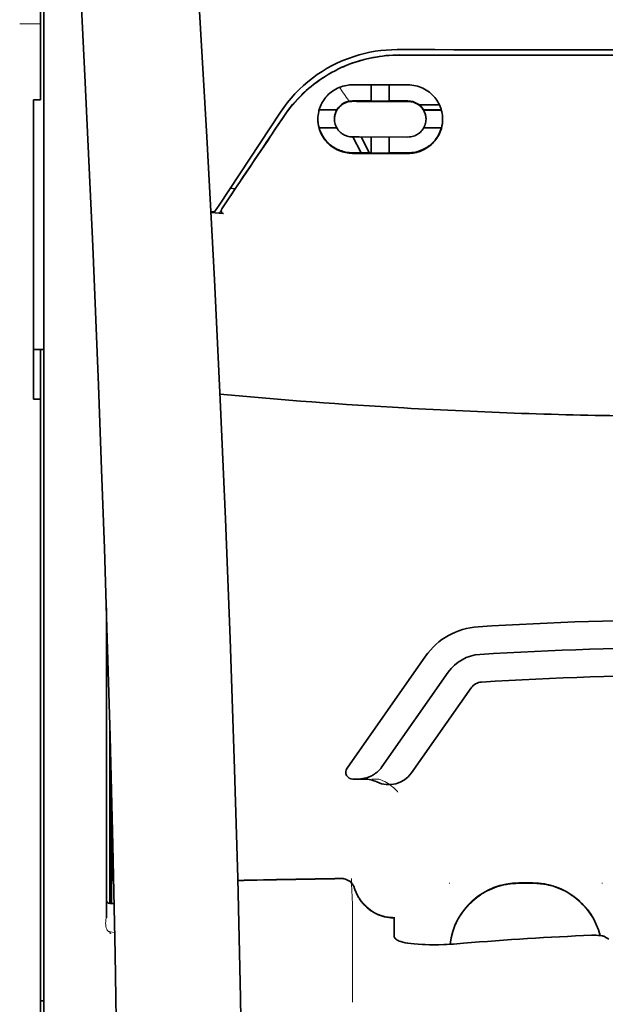
# Model space of a CAD drawing. Units: millimetres. Extents: x -3284 to 12682, y 2859 to 5338.
# Drawn here: x 5402 to 5444, y 4320 to 4391 of the extents above; entities that cross this region are included whole.
import ezdxf

# ---------------------------------------------------------------- set-up
doc = ezdxf.new("R2010")
doc.units = ezdxf.units.MM

msp = doc.modelspace()

# ---------------------------------------------------------------- linework, layer by layer
at = {"color": 5, "lineweight": 35, "ltscale": 0.142362}
msp.add_line((5403.734, 4396.333), (5403.734, 4385.031), dxfattribs=at)
at = {"color": 5, "lineweight": 13, "ltscale": 0.196584}
msp.add_line((5403.982, 4380.053), (5403.982, 4395.659), dxfattribs=at)
at = {"color": 5, "lineweight": 35, "ltscale": 0.194391}
msp.add_line((5403.982, 4380.214), (5403.982, 4395.646), dxfattribs=at)
at = {"color": 5, "lineweight": 13, "ltscale": 0.01875}
msp.add_line((5403.734, 4390.203), (5402.246, 4390.203), dxfattribs=at)
at = {"color": 5, "lineweight": 35, "ltscale": 0.125}
msp.add_line((5450.872, 4387.959), (5440.948, 4387.962), dxfattribs=at)
at = {"color": 5, "lineweight": 35, "ltscale": 0.002905}
msp.add_line((5426.063, 4385.837), (5426.293, 4385.837), dxfattribs=at)
at = {"color": 5, "lineweight": 35, "ltscale": 0.047096}
msp.add_line((5426.293, 4385.837), (5430.032, 4385.831), dxfattribs=at)
at = {"color": 5, "lineweight": 35, "ltscale": 0.014662}
msp.add_line((5427.402, 4385.835), (5427.402, 4384.671), dxfattribs=at)
at = {"color": 5, "lineweight": 35, "ltscale": 0.014663}
msp.add_line((5428.692, 4385.833), (5428.692, 4384.669), dxfattribs=at)
at = {"color": 5, "lineweight": 35, "ltscale": 0.00322}
msp.add_line((5403.734, 4384.775), (5403.734, 4385.031), dxfattribs=at)
at = {"color": 5, "lineweight": 35, "ltscale": 0.00625}
for p, q in [((5403.238, 4384.775), (5403.734, 4384.775)), ((5403.238, 4363.318), (5403.734, 4363.318))]:
    msp.add_line(p, q, dxfattribs=at)
at = {"color": 5, "lineweight": 35, "ltscale": 0.093916}
msp.add_line((5403.238, 4384.775), (5403.238, 4377.319), dxfattribs=at)
at = {"color": 5, "lineweight": 35, "ltscale": 0.006046}
msp.add_line((5426.063, 4384.689), (5426.543, 4384.688), dxfattribs=at)
at = {"color": 5, "lineweight": 35, "ltscale": 0.003732}
msp.add_line((5426.063, 4384.657), (5426.359, 4384.656), dxfattribs=at)
at = {"color": 5, "lineweight": 35, "ltscale": 0.046268}
msp.add_line((5426.359, 4384.656), (5430.032, 4384.651), dxfattribs=at)
at = {"color": 5, "lineweight": 35, "ltscale": 0.010829}
msp.add_line((5426.543, 4384.688), (5427.402, 4384.687), dxfattribs=at)
at = {"color": 5, "lineweight": 35, "ltscale": 0.01625}
for p, q in [((5427.402, 4384.671), (5428.692, 4384.669)), ((5427.402, 4380.95), (5428.692, 4380.948))]:
    msp.add_line(p, q, dxfattribs=at)
at = {"color": 5, "lineweight": 35, "ltscale": 0.016875}
for p, q in [((5428.692, 4384.685), (5430.032, 4384.683)), ((5428.692, 4380.968), (5430.032, 4380.966))]:
    msp.add_line(p, q, dxfattribs=at)
at = {"color": 5, "lineweight": 35, "ltscale": 0.018211}
msp.add_line((5432.284, 4384.402), (5430.838, 4384.402), dxfattribs=at)
at = {"color": 5, "lineweight": 13, "ltscale": 0.018211}
msp.add_line((5432.284, 4384.402), (5430.838, 4384.402), dxfattribs=at)
at = {"color": 5, "lineweight": 35, "ltscale": 0.100263}
msp.add_line((5416.515, 4377.229), (5420.898, 4383.873), dxfattribs=at)
at = {"color": 5, "lineweight": 35, "ltscale": 0.016102}
for p, q in [((5423.667, 4384.056), (5424.945, 4384.053)), ((5423.667, 4384.039), (5424.945, 4384.037))]:
    msp.add_line(p, q, dxfattribs=at)
at = {"color": 5, "lineweight": 35, "ltscale": 0.000209}
for p, q in [((5424.945, 4384.053), (5424.945, 4384.037)), ((5431.149, 4384.043), (5431.149, 4384.027))]:
    msp.add_line(p, q, dxfattribs=at)
at = {"color": 5, "lineweight": 35, "ltscale": 0.016103}
for p, q in [((5432.428, 4384.042), (5431.149, 4384.043)), ((5432.428, 4384.025), (5431.149, 4384.027)), ((5432.428, 4382.751), (5431.149, 4382.752))]:
    msp.add_line(p, q, dxfattribs=at)
at = {"color": 5, "lineweight": 35, "ltscale": 0.000212}
msp.add_line((5424.773, 4383.383), (5424.773, 4383.4), dxfattribs=at)
at = {"color": 5, "lineweight": 35, "ltscale": 0.000211}
msp.add_line((5431.322, 4383.372), (5431.322, 4383.389), dxfattribs=at)
at = {"color": 5, "lineweight": 35, "ltscale": 0.015978}
msp.add_line((5423.667, 4382.765), (5424.936, 4382.762), dxfattribs=at)
at = {"color": 5, "lineweight": 35, "ltscale": 0.006006}
msp.add_line((5426.063, 4382.107), (5426.54, 4382.106), dxfattribs=at)
at = {"color": 5, "lineweight": 35, "ltscale": 0.016121}
msp.add_line((5426.089, 4382.107), (5426.68, 4380.971), dxfattribs=at)
at = {"color": 5, "lineweight": 35, "ltscale": 0.043994}
msp.add_line((5426.54, 4382.106), (5430.032, 4382.1), dxfattribs=at)
at = {"color": 5, "lineweight": 35, "ltscale": 0.008327}
msp.add_line((5426.98, 4381.52), (5426.674, 4382.106), dxfattribs=at)
at = {"color": 5, "lineweight": 35, "ltscale": 0.007805}
msp.add_line((5427.266, 4380.97), (5426.98, 4381.52), dxfattribs=at)
at = {"color": 5, "lineweight": 35, "ltscale": 0.014532}
for p, q in [((5427.402, 4382.104), (5427.402, 4380.95)), ((5428.692, 4382.102), (5428.692, 4380.948))]:
    msp.add_line(p, q, dxfattribs=at)
at = {"color": 5, "lineweight": 35, "ltscale": 0.010157}
msp.add_line((5426.063, 4380.972), (5426.869, 4380.971), dxfattribs=at)
at = {"color": 5, "lineweight": 35, "ltscale": 0.007328}
msp.add_line((5426.063, 4380.933), (5426.644, 4380.932), dxfattribs=at)
at = {"color": 5, "lineweight": 35, "ltscale": 0.042672}
msp.add_line((5426.644, 4380.932), (5430.032, 4380.927), dxfattribs=at)
at = {"color": 5, "lineweight": 35, "ltscale": 0.006718}
msp.add_line((5426.869, 4380.971), (5427.402, 4380.97), dxfattribs=at)
at = {"color": 5, "lineweight": 35, "ltscale": 0.098862}
msp.add_line((5403.982, 4372.365), (5403.982, 4380.214), dxfattribs=at)
at = {"color": 5, "lineweight": 13, "ltscale": 0.096711}
msp.add_line((5403.982, 4372.375), (5403.982, 4380.053), dxfattribs=at)
at = {"color": 5, "lineweight": 35, "ltscale": 0.021733}
msp.add_line((5416.715, 4376.961), (5417.664, 4378.402), dxfattribs=at)
at = {"color": 5, "lineweight": 35, "ltscale": 0.004497}
msp.add_line((5417.664, 4378.402), (5417.308, 4378.431), dxfattribs=at)
at = {"color": 5, "lineweight": 35, "ltscale": 0.003112}
msp.add_line((5417.803, 4378.606), (5417.664, 4378.402), dxfattribs=at)
at = {"color": 5, "lineweight": 35, "ltscale": 0.082399}
msp.add_line((5403.238, 4377.319), (5403.238, 4370.777), dxfattribs=at)
at = {"color": 5, "lineweight": 35, "ltscale": 0.007451}
msp.add_line((5416.189, 4376.735), (5416.515, 4377.229), dxfattribs=at)
at = {"color": 5, "lineweight": 13, "ltscale": 0.009248}
msp.add_line((5416.946, 4377.291), (5416.534, 4376.684), dxfattribs=at)
at = {"color": 5, "lineweight": 35, "ltscale": 0.003311}
msp.add_line((5416.189, 4376.735), (5415.927, 4376.758), dxfattribs=at)
at = {"color": 5, "lineweight": 35, "ltscale": 0.007349}
msp.add_line((5416.511, 4376.652), (5415.93, 4376.701), dxfattribs=at)
at = {"color": 5, "lineweight": 35, "ltscale": 0.004024}
msp.add_line((5416.511, 4376.652), (5416.83, 4376.625), dxfattribs=at)
at = {"color": 5, "lineweight": 13}
for p, q in [((5403.982, 4324.987), (5403.982, 4372.375)), ((5403.982, 4211.545), (5403.982, 4324.987))]:
    msp.add_line(p, q, dxfattribs=at)
at = {"color": 5, "lineweight": 35}
for p, q in [((5403.982, 4324.977), (5403.982, 4372.365)), ((5403.734, 4242.17), (5403.734, 4363.318)), ((5403.982, 4211.535), (5403.982, 4324.977))]:
    msp.add_line(p, q, dxfattribs=at)
at = {"color": 5, "lineweight": 35, "ltscale": 0.09396}
msp.add_line((5403.238, 4363.318), (5403.238, 4370.777), dxfattribs=at)
at = {"color": 5, "lineweight": 35, "ltscale": 0.009375}
msp.add_line((5403.982, 4366.882), (5403.238, 4366.882), dxfattribs=at)
at = {"color": 5, "lineweight": 35, "ltscale": 0.044815}
msp.add_line((5403.734, 4366.876), (5403.734, 4363.318), dxfattribs=at)
at = {"color": 5, "lineweight": 35, "ltscale": 0.279456}
msp.add_line((5408.448, 4348.381), (5408.448, 4326.195), dxfattribs=at)
at = {"color": 5, "lineweight": 13, "ltscale": 0.279282}
msp.add_line((5408.448, 4348.381), (5408.448, 4326.209), dxfattribs=at)
at = {"color": 5, "lineweight": 35, "ltscale": 0.123388}
msp.add_line((5431.294, 4344.924), (5425.675, 4336.899), dxfattribs=at)
at = {"color": 5, "lineweight": 35, "ltscale": 0.104263}
msp.add_line((5432.919, 4343.785), (5428.172, 4337.005), dxfattribs=at)
at = {"color": 5, "lineweight": 35, "ltscale": 0.093514}
msp.add_line((5430.287, 4336.565), (5434.545, 4342.647), dxfattribs=at)
at = {"color": 5, "lineweight": 13, "ltscale": 0.160323}
msp.add_line((5408.696, 4339.95), (5408.696, 4327.222), dxfattribs=at)
at = {"color": 5, "lineweight": 35, "ltscale": 0.159519}
msp.add_line((5408.698, 4339.886), (5408.698, 4327.222), dxfattribs=at)
at = {"color": 5, "lineweight": 35, "ltscale": 0.150237}
msp.add_line((5408.718, 4339.149), (5408.718, 4327.222), dxfattribs=at)
at = {"color": 5, "lineweight": 35, "ltscale": 0.116837}
msp.add_line((5408.787, 4327.222), (5408.787, 4336.497), dxfattribs=at)
at = {"color": 5, "lineweight": 35, "ltscale": 0.05162}
msp.add_line((5408.8, 4331.885), (5408.8, 4335.984), dxfattribs=at)
at = {"color": 5, "lineweight": 35, "ltscale": 0.004352}
msp.add_line((5426.081, 4336.119), (5426.427, 4336.119), dxfattribs=at)
at = {"color": 5, "lineweight": 35, "ltscale": 0.006279}
msp.add_line((5426.925, 4336.119), (5426.427, 4336.119), dxfattribs=at)
at = {"color": 5, "lineweight": 13, "ltscale": 0.006342}
msp.add_line((5427.939, 4336.119), (5427.435, 4336.119), dxfattribs=at)
at = {"color": 5, "lineweight": 35, "ltscale": 0.04154}
msp.add_line((5408.833, 4334.655), (5408.816, 4331.357), dxfattribs=at)
at = {"color": 5, "lineweight": 35, "ltscale": 0.080577}
msp.add_line((5408.858, 4333.619), (5408.825, 4327.222), dxfattribs=at)
at = {"color": 5, "lineweight": 13, "ltscale": 0.000436}
for p, q in [((5433.009, 4328.647), (5433.009, 4328.682)), ((5443.925, 4328.647), (5443.925, 4328.682))]:
    msp.add_line(p, q, dxfattribs=at)
at = {"color": 5, "lineweight": 13, "ltscale": 0.0125}
for p, q in [((5438.964, 4328.691), (5437.971, 4328.691)), ((5438.964, 4328.639), (5437.971, 4328.639))]:
    msp.add_line(p, q, dxfattribs=at)
at = {"color": 5, "lineweight": 35, "ltscale": 0.0125}
msp.add_line((5438.964, 4328.682), (5437.971, 4328.682), dxfattribs=at)
at = {"color": 5, "lineweight": 35, "ltscale": 0.003823}
msp.add_line((5409, 4327.222), (5408.696, 4327.222), dxfattribs=at)
at = {"color": 5, "lineweight": 13, "ltscale": 0.003823}
msp.add_line((5409, 4327.222), (5408.696, 4327.222), dxfattribs=at)
at = {"color": 5, "lineweight": 13, "ltscale": 0.012666}
msp.add_line((5426.063, 4326.04), (5426.063, 4327.045), dxfattribs=at)
at = {"color": 5, "lineweight": 13, "ltscale": 0.000182}
msp.add_line((5426.063, 4326.025), (5426.063, 4326.04), dxfattribs=at)
at = {"color": 5, "lineweight": 13, "ltscale": 0.060258}
msp.add_line((5426.063, 4326.025), (5426.063, 4321.241), dxfattribs=at)
at = {"color": 5, "lineweight": 35, "ltscale": 4.6e-05}
msp.add_line((5429.04, 4326.173), (5429.04, 4326.176), dxfattribs=at)
at = {"color": 5, "lineweight": 35, "ltscale": 0.016392}
msp.add_line((5429.04, 4324.871), (5429.04, 4326.173), dxfattribs=at)
at = {"color": 5, "lineweight": 13, "ltscale": 0.000802}
msp.add_line((5408.672, 4325.183), (5408.706, 4325.129), dxfattribs=at)
at = {"color": 5, "lineweight": 13, "ltscale": 0.00055}
msp.add_line((5408.728, 4325.212), (5408.685, 4325.219), dxfattribs=at)
at = {"color": 5, "lineweight": 13, "ltscale": 0.004153}
msp.add_line((5408.715, 4325.176), (5409.041, 4325.128), dxfattribs=at)
at = {"color": 5, "lineweight": 13, "ltscale": 0.000549}
msp.add_line((5443.925, 4324.941), (5443.925, 4324.898), dxfattribs=at)
at = {"color": 5, "lineweight": 35, "ltscale": 0.004046}
msp.add_line((5444.401, 4324.657), (5444.131, 4324.831), dxfattribs=at)
at = {"color": 5, "lineweight": 13, "ltscale": 0.014447}
msp.add_line((5426.063, 4321.285), (5426.059, 4320.138), dxfattribs=at)
at = {"color": 5, "lineweight": 35, "ltscale": 0.003125}
msp.add_line((5403.734, 4320.241), (5403.982, 4320.241), dxfattribs=at)
at = {"color": 5, "lineweight": 35}
for points in [[(5418.117, 4271.101), (5418.177, 4274.89), (5418.276, 4284.004), (5418.311, 4293.117), (5418.284, 4302.23), (5418.194, 4311.346), (5418.044, 4320.466), (5417.849, 4329.033), (5417.604, 4337.601), (5417.312, 4346.172), (5416.975, 4354.742), (5416.596, 4363.311), (5416.18, 4371.879), (5415.636, 4382.109), (5415.046, 4392.334), (5414.415, 4402.556), (5413.86, 4411.067), (5413.425, 4417.47), (5412.823, 4425.995), (5412.196, 4434.532), (5411.613, 4442.171)], [(5404.808, 4425.081), (5405.494, 4413.362), (5406.142, 4401.641), (5406.549, 4393.827), (5406.936, 4386.011), (5407.472, 4374.294), (5407.883, 4364.342), (5408.111, 4358.302), (5408.309, 4352.637), (5408.492, 4346.969), (5408.717, 4339.173), (5408.91, 4331.38), (5409.07, 4323.596), (5409.195, 4315.813), (5409.303, 4306.095), (5409.356, 4296.379), (5409.352, 4286.66), (5409.291, 4276.935), (5409.202, 4269.162)], [(5429.426, 4387.975), (5429.181, 4387.972), (5428.936, 4387.964), (5428.692, 4387.949), (5428.448, 4387.928), (5428.205, 4387.902), (5427.964, 4387.869), (5427.723, 4387.831), (5427.514, 4387.793), (5427.305, 4387.75), (5427.098, 4387.704), (5426.893, 4387.652), (5426.757, 4387.616), (5426.621, 4387.577), (5426.486, 4387.537), (5426.352, 4387.495), (5426.086, 4387.405), (5425.823, 4387.308), (5425.564, 4387.204), (5425.309, 4387.094), (5425.058, 4386.976), (5424.811, 4386.852), (5424.568, 4386.722), (5424.33, 4386.586), (5424.097, 4386.443), (5423.869, 4386.295), (5423.646, 4386.142), (5423.458, 4386.005), (5423.274, 4385.865), (5423.094, 4385.721), (5422.918, 4385.574), (5422.747, 4385.424), (5422.642, 4385.328), (5422.54, 4385.231), (5422.438, 4385.134), (5422.339, 4385.035), (5422.145, 4384.834), (5421.958, 4384.629), (5421.779, 4384.422), (5421.608, 4384.211), (5421.443, 4383.998), (5421.287, 4383.782), (5421.137, 4383.565)], [(5429.255, 4388.359), (5430.606, 4388.358), (5431.957, 4388.357), (5433.308, 4388.356), (5434.659, 4388.355), (5436.01, 4388.354), (5437.362, 4388.354), (5438.713, 4388.353), (5440.064, 4388.352), (5441.415, 4388.352), (5442.766, 4388.352), (5444.117, 4388.351), (5445.468, 4388.351), (5446.819, 4388.351), (5448.17, 4388.351), (5449.521, 4388.35), (5450.872, 4388.35)], [(5423.582, 4383.385), (5423.586, 4383.522), (5423.597, 4383.659), (5423.617, 4383.796), (5423.644, 4383.931), (5423.661, 4383.999), (5423.679, 4384.066), (5423.7, 4384.133), (5423.722, 4384.199), (5423.766, 4384.313), (5423.816, 4384.426), (5423.872, 4384.537), (5423.934, 4384.645), (5424.002, 4384.751), (5424.075, 4384.854), (5424.154, 4384.953), (5424.239, 4385.048), (5424.331, 4385.142), (5424.428, 4385.231), (5424.53, 4385.315), (5424.638, 4385.394), (5424.75, 4385.467), (5424.867, 4385.534), (5424.987, 4385.596), (5425.112, 4385.651), (5425.24, 4385.699), (5425.371, 4385.741), (5425.504, 4385.775), (5425.64, 4385.802), (5425.745, 4385.817), (5425.85, 4385.828), (5425.956, 4385.835), (5426.063, 4385.837)], [(5432.513, 4383.371), (5432.509, 4383.505), (5432.498, 4383.64), (5432.479, 4383.775), (5432.453, 4383.909), (5432.418, 4384.043), (5432.398, 4384.11), (5432.376, 4384.176), (5432.332, 4384.291), (5432.283, 4384.404), (5432.227, 4384.516), (5432.165, 4384.625), (5432.098, 4384.731), (5432.024, 4384.835), (5431.945, 4384.935), (5431.86, 4385.032), (5431.767, 4385.127), (5431.668, 4385.218), (5431.565, 4385.303), (5431.456, 4385.384), (5431.342, 4385.458), (5431.224, 4385.526), (5431.103, 4385.589), (5430.977, 4385.644), (5430.848, 4385.693), (5430.717, 4385.734), (5430.583, 4385.769), (5430.448, 4385.795), (5430.31, 4385.815), (5430.171, 4385.827), (5430.032, 4385.831)], [(5424.773, 4383.383), (5424.776, 4383.476), (5424.786, 4383.569), (5424.804, 4383.661), (5424.828, 4383.752), (5424.859, 4383.841), (5424.896, 4383.928), (5424.941, 4384.013), (5424.992, 4384.094), (5425.05, 4384.173), (5425.114, 4384.247), (5425.178, 4384.311), (5425.247, 4384.37), (5425.32, 4384.425), (5425.398, 4384.476), (5425.48, 4384.52), (5425.566, 4384.559), (5425.655, 4384.592), (5425.747, 4384.619), (5425.841, 4384.638), (5425.914, 4384.649), (5425.988, 4384.655), (5426.063, 4384.657)], [(5431.322, 4383.372), (5431.319, 4383.464), (5431.309, 4383.555), (5431.292, 4383.646), (5431.269, 4383.736), (5431.238, 4383.825), (5431.201, 4383.913), (5431.157, 4383.998), (5431.106, 4384.08), (5431.048, 4384.159), (5430.984, 4384.234), (5430.919, 4384.3), (5430.849, 4384.361), (5430.775, 4384.417), (5430.696, 4384.468), (5430.612, 4384.513), (5430.526, 4384.553), (5430.436, 4384.586), (5430.344, 4384.612), (5430.25, 4384.632), (5430.178, 4384.642), (5430.105, 4384.649), (5430.032, 4384.651)], [(5426.063, 4380.933), (5425.94, 4380.936), (5425.817, 4380.946), (5425.695, 4380.961), (5425.574, 4380.982), (5425.454, 4381.009), (5425.336, 4381.042), (5425.221, 4381.08), (5425.155, 4381.104), (5425.09, 4381.131), (5424.962, 4381.189), (5424.839, 4381.253), (5424.721, 4381.324), (5424.608, 4381.4), (5424.5, 4381.481), (5424.446, 4381.526), (5424.393, 4381.572), (5424.292, 4381.668), (5424.198, 4381.769), (5424.11, 4381.874), (5424.028, 4381.982), (5423.953, 4382.095), (5423.885, 4382.21), (5423.824, 4382.329), (5423.769, 4382.45), (5423.721, 4382.574), (5423.681, 4382.7), (5423.651, 4382.811), (5423.626, 4382.925), (5423.607, 4383.039), (5423.593, 4383.154), (5423.585, 4383.269), (5423.582, 4383.385)], [(5426.063, 4382.107), (5425.964, 4382.111), (5425.866, 4382.122), (5425.77, 4382.14), (5425.675, 4382.166), (5425.583, 4382.199), (5425.494, 4382.238), (5425.41, 4382.283), (5425.329, 4382.334), (5425.253, 4382.39), (5425.214, 4382.422), (5425.177, 4382.456), (5425.106, 4382.527), (5425.042, 4382.603), (5424.985, 4382.682), (5424.934, 4382.765), (5424.89, 4382.851), (5424.853, 4382.939), (5424.823, 4383.029), (5424.801, 4383.116), (5424.785, 4383.204), (5424.776, 4383.293), (5424.773, 4383.383)], [(5430.032, 4382.1), (5430.133, 4382.104), (5430.232, 4382.115), (5430.329, 4382.134), (5430.424, 4382.16), (5430.516, 4382.192), (5430.604, 4382.231), (5430.687, 4382.276), (5430.767, 4382.326), (5430.841, 4382.381), (5430.917, 4382.445), (5430.986, 4382.515), (5431.049, 4382.589), (5431.106, 4382.667), (5431.157, 4382.748), (5431.201, 4382.833), (5431.238, 4382.92), (5431.269, 4383.01), (5431.293, 4383.101), (5431.31, 4383.195), (5431.319, 4383.283), (5431.322, 4383.372)], [(5430.032, 4380.927), (5430.155, 4380.93), (5430.278, 4380.939), (5430.399, 4380.953), (5430.518, 4380.974), (5430.636, 4380.999), (5430.751, 4381.031), (5430.819, 4381.052), (5430.885, 4381.075), (5430.952, 4381.099), (5431.017, 4381.126), (5431.143, 4381.184), (5431.265, 4381.248), (5431.378, 4381.316), (5431.486, 4381.388), (5431.589, 4381.466), (5431.687, 4381.548), (5431.78, 4381.634), (5431.868, 4381.724), (5431.95, 4381.818), (5432.028, 4381.916), (5432.099, 4382.017), (5432.169, 4382.127), (5432.233, 4382.241), (5432.291, 4382.357), (5432.342, 4382.477), (5432.387, 4382.598), (5432.425, 4382.723), (5432.456, 4382.849), (5432.481, 4382.977), (5432.499, 4383.107), (5432.509, 4383.238), (5432.513, 4383.371)], [(5426.063, 4380.972), (5425.94, 4380.975), (5425.818, 4380.985), (5425.696, 4381), (5425.575, 4381.02), (5425.457, 4381.047), (5425.34, 4381.079), (5425.272, 4381.101), (5425.204, 4381.124), (5425.138, 4381.149), (5425.072, 4381.176), (5425.008, 4381.205), (5424.945, 4381.235), (5424.823, 4381.3), (5424.706, 4381.371), (5424.625, 4381.425), (5424.547, 4381.482), (5424.473, 4381.541), (5424.419, 4381.587), (5424.366, 4381.634), (5424.315, 4381.682), (5424.266, 4381.732), (5424.173, 4381.834), (5424.086, 4381.94), (5424.007, 4382.049), (5423.934, 4382.162), (5423.868, 4382.278), (5423.809, 4382.396), (5423.756, 4382.517), (5423.711, 4382.64), (5423.672, 4382.765)], [(5430.032, 4380.966), (5430.128, 4380.967), (5430.223, 4380.973), (5430.317, 4380.981), (5430.387, 4380.99), (5430.457, 4381.001), (5430.594, 4381.028), (5430.727, 4381.062), (5430.857, 4381.103), (5430.982, 4381.15), (5431.103, 4381.203), (5431.202, 4381.252), (5431.297, 4381.304), (5431.389, 4381.36), (5431.478, 4381.42), (5431.534, 4381.461), (5431.59, 4381.504), (5431.696, 4381.593), (5431.796, 4381.686), (5431.889, 4381.784), (5431.976, 4381.886), (5432.057, 4381.992), (5432.125, 4382.092), (5432.189, 4382.196), (5432.247, 4382.302), (5432.299, 4382.411), (5432.346, 4382.522), (5432.387, 4382.636), (5432.423, 4382.751)], [(5416.715, 4376.961), (5416.703, 4376.94), (5416.692, 4376.919), (5416.683, 4376.897), (5416.677, 4376.874), (5416.672, 4376.85), (5416.67, 4376.827), (5416.67, 4376.804), (5416.672, 4376.781), (5416.676, 4376.759), (5416.683, 4376.737), (5416.692, 4376.718), (5416.703, 4376.699), (5416.716, 4376.682), (5416.731, 4376.667), (5416.747, 4376.654), (5416.765, 4376.644), (5416.783, 4376.636), (5416.803, 4376.63), (5416.83, 4376.625)], [(5426.427, 4336.119), (5426.493, 4336.12), (5426.56, 4336.123), (5426.626, 4336.128), (5426.692, 4336.135), (5426.757, 4336.143), (5426.823, 4336.154), (5426.888, 4336.167), (5426.952, 4336.182), (5427.016, 4336.198), (5427.079, 4336.217), (5427.141, 4336.237), (5427.203, 4336.26), (5427.264, 4336.284), (5427.324, 4336.309), (5427.383, 4336.337), (5427.441, 4336.366), (5427.498, 4336.397), (5427.554, 4336.43), (5427.609, 4336.464), (5427.663, 4336.5), (5427.715, 4336.538), (5427.766, 4336.577), (5427.816, 4336.617), (5427.864, 4336.659), (5427.911, 4336.702), (5427.956, 4336.747), (5428, 4336.793), (5428.043, 4336.84), (5428.083, 4336.888), (5428.122, 4336.937), (5428.172, 4337.005)], [(5408.809, 4330.876), (5408.809, 4330.876), (5408.809, 4330.876), (5408.809, 4330.876), (5408.808, 4330.88), (5408.807, 4330.897), (5408.804, 4331.028), (5408.801, 4331.412), (5408.8, 4331.885)], [(5426.213, 4328.294), (5426.263, 4328.147), (5426.291, 4328.074), (5426.321, 4328.002), (5426.352, 4327.93), (5426.386, 4327.86), (5426.421, 4327.791), (5426.457, 4327.722), (5426.496, 4327.654), (5426.536, 4327.588), (5426.578, 4327.523), (5426.621, 4327.458), (5426.667, 4327.395), (5426.713, 4327.333), (5426.761, 4327.273), (5426.811, 4327.213), (5426.862, 4327.155), (5426.915, 4327.098), (5426.969, 4327.043), (5427.024, 4326.989), (5427.081, 4326.937), (5427.139, 4326.886), (5427.198, 4326.837), (5427.259, 4326.789), (5427.321, 4326.743), (5427.383, 4326.698), (5427.447, 4326.656), (5427.512, 4326.615), (5427.578, 4326.575), (5427.645, 4326.537), (5427.713, 4326.502), (5427.782, 4326.467), (5427.851, 4326.435), (5427.921, 4326.405), (5427.992, 4326.376), (5428.064, 4326.349), (5428.136, 4326.324), (5428.209, 4326.301), (5428.283, 4326.28), (5428.357, 4326.261), (5428.506, 4326.228), (5428.657, 4326.204), (5428.808, 4326.187), (5428.961, 4326.178), (5429.04, 4326.176)], [(5408.697, 4325.08), (5408.718, 4325.077), (5408.727, 4325.078), (5408.73, 4325.079), (5408.734, 4325.078), (5408.737, 4325.075), (5408.737, 4325.073)], [(5429.408, 4324.521), (5429.33, 4324.554), (5429.261, 4324.59), (5429.202, 4324.628), (5429.153, 4324.667), (5429.112, 4324.707), (5429.08, 4324.748), (5429.068, 4324.769), (5429.058, 4324.789), (5429.048, 4324.817), (5429.042, 4324.844), (5429.04, 4324.871)], [(5429.408, 4324.521), (5429.524, 4324.482), (5429.662, 4324.444), (5429.825, 4324.407), (5430.015, 4324.372), (5430.232, 4324.341), (5430.479, 4324.313), (5430.756, 4324.291), (5431.062, 4324.274), (5431.254, 4324.267)], [(5434.002, 4324.361), (5433.527, 4324.324), (5433.288, 4324.308), (5433.049, 4324.295), (5432.817, 4324.283), (5432.587, 4324.274), (5432.242, 4324.264), (5431.904, 4324.26), (5431.574, 4324.261), (5431.254, 4324.267)], [(5444.131, 4324.831), (5444.095, 4324.85), (5444.048, 4324.868), (5443.993, 4324.883), (5443.945, 4324.894), (5443.894, 4324.903), (5443.781, 4324.919), (5443.641, 4324.931), (5443.491, 4324.938), (5443.335, 4324.939), (5443.177, 4324.936)]]:
    msp.add_lwpolyline(points, dxfattribs=at)
at = {"color": 5, "lineweight": 13}
for points in [[(5418.117, 4271.056), (5418.218, 4278.896), (5418.26, 4282.854), (5418.303, 4288.719), (5418.309, 4297.194), (5418.256, 4305.795), (5418.15, 4314.396), (5417.994, 4322.874), (5417.878, 4327.882), (5417.745, 4332.889), (5417.586, 4338.159), (5417.41, 4343.427), (5417.017, 4353.699), (5416.565, 4363.969), (5416.058, 4374.24), (5415.436, 4385.657), (5414.76, 4397.04), (5414.033, 4408.452), (5413.458, 4417.001), (5412.855, 4425.549), (5412.448, 4431.087), (5411.613, 4442.161)], [(5404.808, 4425.052), (5405.497, 4413.255), (5405.824, 4407.474), (5406.303, 4398.571), (5406.831, 4388.146), (5407.316, 4377.79), (5407.762, 4367.361), (5407.995, 4361.388), (5408.213, 4355.419), (5408.406, 4349.68), (5408.582, 4343.945), (5408.795, 4336.147), (5408.976, 4328.34), (5409.123, 4320.522), (5409.235, 4312.717), (5409.312, 4304.913), (5409.354, 4297.112), (5409.36, 4289.313), (5409.318, 4280.655), (5409.252, 4273.73), (5409.201, 4269.039)], [(5421.066, 4383.424), (5421.204, 4383.628), (5421.272, 4383.727), (5421.373, 4383.87), (5421.451, 4383.976), (5421.531, 4384.082), (5421.658, 4384.243), (5421.793, 4384.406), (5421.971, 4384.612), (5422.156, 4384.814), (5422.347, 4385.013), (5422.546, 4385.207), (5422.649, 4385.303), (5422.752, 4385.398), (5422.894, 4385.522), (5423.038, 4385.644), (5423.184, 4385.764), (5423.364, 4385.904), (5423.547, 4386.04), (5423.733, 4386.173), (5423.922, 4386.3), (5424.113, 4386.423), (5424.234, 4386.498), (5424.355, 4386.57), (5424.479, 4386.641), (5424.603, 4386.711), (5424.853, 4386.844), (5425.064, 4386.95), (5425.27, 4387.047), (5425.406, 4387.107), (5425.542, 4387.165), (5425.726, 4387.239), (5425.853, 4387.288), (5426.13, 4387.391)], [(5425.825, 4384.668), (5425.767, 4384.743), (5425.705, 4384.827), (5425.62, 4384.944), (5425.529, 4385.075), (5425.346, 4385.347), (5425.14, 4385.663)], [(5427.939, 4336.119), (5428.078, 4336.069), (5428.145, 4336.043), (5428.243, 4336.003), (5428.312, 4335.972), (5428.377, 4335.939), (5428.439, 4335.906), (5428.498, 4335.872), (5428.608, 4335.805), (5428.708, 4335.738), (5428.799, 4335.672), (5428.862, 4335.623), (5428.92, 4335.575), (5429.022, 4335.486), (5429.081, 4335.431), (5429.132, 4335.38), (5429.19, 4335.32), (5429.272, 4335.23), (5429.316, 4335.179)], [(5433.045, 4324.294), (5433.066, 4324.474), (5433.079, 4324.563), (5433.095, 4324.652), (5433.112, 4324.741), (5433.131, 4324.83), (5433.175, 4325.005), (5433.226, 4325.18), (5433.283, 4325.353), (5433.345, 4325.523), (5433.414, 4325.691), (5433.488, 4325.855), (5433.569, 4326.018), (5433.655, 4326.177), (5433.748, 4326.334), (5433.801, 4326.418), (5433.856, 4326.501), (5433.97, 4326.663), (5434.09, 4326.82), (5434.216, 4326.973), (5434.349, 4327.12), (5434.487, 4327.261), (5434.63, 4327.397), (5434.779, 4327.528), (5434.933, 4327.652), (5435.092, 4327.77), (5435.256, 4327.882), (5435.41, 4327.978), (5435.567, 4328.069), (5435.727, 4328.154), (5435.891, 4328.233), (5436.057, 4328.306), (5436.225, 4328.373), (5436.396, 4328.434), (5436.569, 4328.489), (5436.743, 4328.538), (5436.921, 4328.58), (5437.011, 4328.598), (5437.101, 4328.615), (5437.19, 4328.629), (5437.279, 4328.641), (5437.394, 4328.654), (5437.509, 4328.664), (5437.663, 4328.675), (5437.766, 4328.681), (5437.971, 4328.691)], [(5437.971, 4328.639), (5437.759, 4328.628), (5437.652, 4328.622), (5437.493, 4328.611), (5437.374, 4328.6), (5437.255, 4328.586), (5437.167, 4328.573), (5437.079, 4328.559), (5436.99, 4328.542), (5436.902, 4328.524), (5436.726, 4328.481), (5436.554, 4328.432), (5436.382, 4328.377), (5436.212, 4328.316), (5436.045, 4328.249), (5435.88, 4328.176), (5435.718, 4328.098), (5435.559, 4328.013), (5435.403, 4327.923), (5435.25, 4327.826), (5435.101, 4327.725), (5434.956, 4327.618), (5434.815, 4327.506), (5434.679, 4327.389), (5434.546, 4327.267), (5434.418, 4327.14), (5434.295, 4327.009), (5434.176, 4326.873), (5434.062, 4326.734), (5433.954, 4326.59), (5433.851, 4326.442), (5433.753, 4326.291), (5433.661, 4326.135), (5433.574, 4325.977), (5433.494, 4325.816), (5433.42, 4325.653), (5433.352, 4325.487), (5433.289, 4325.319), (5433.232, 4325.147), (5433.181, 4324.974), (5433.138, 4324.806), (5433.101, 4324.637), (5433.072, 4324.466), (5433.05, 4324.295)], [(5438.964, 4328.691), (5439.159, 4328.681), (5439.257, 4328.676), (5439.403, 4328.666), (5439.512, 4328.657), (5439.622, 4328.645), (5439.784, 4328.623), (5439.947, 4328.594), (5440.109, 4328.558), (5440.269, 4328.517), (5440.451, 4328.463), (5440.63, 4328.402), (5440.806, 4328.335), (5440.98, 4328.262), (5441.151, 4328.182), (5441.319, 4328.096), (5441.485, 4328.003), (5441.646, 4327.903), (5441.803, 4327.798), (5441.956, 4327.687), (5442.105, 4327.57), (5442.249, 4327.448), (5442.388, 4327.32), (5442.522, 4327.187), (5442.651, 4327.049), (5442.775, 4326.906), (5442.893, 4326.759), (5443.005, 4326.607), (5443.112, 4326.451), (5443.213, 4326.291), (5443.308, 4326.127), (5443.394, 4325.963), (5443.475, 4325.795), (5443.549, 4325.625), (5443.617, 4325.451), (5443.678, 4325.276), (5443.734, 4325.098), (5443.782, 4324.919)], [(5443.769, 4324.92), (5443.717, 4325.1), (5443.66, 4325.279), (5443.596, 4325.455), (5443.526, 4325.628), (5443.449, 4325.798), (5443.366, 4325.966), (5443.276, 4326.131), (5443.18, 4326.292), (5443.078, 4326.45), (5442.971, 4326.604), (5442.857, 4326.753), (5442.738, 4326.898), (5442.614, 4327.038), (5442.485, 4327.173), (5442.35, 4327.303), (5442.211, 4327.428), (5442.067, 4327.548), (5441.919, 4327.663), (5441.766, 4327.772), (5441.609, 4327.875), (5441.448, 4327.972), (5441.284, 4328.063), (5441.116, 4328.147), (5440.946, 4328.225), (5440.774, 4328.296), (5440.598, 4328.361), (5440.42, 4328.42), (5440.239, 4328.473), (5440.081, 4328.513), (5439.919, 4328.547), (5439.757, 4328.575), (5439.595, 4328.596), (5439.49, 4328.607), (5439.385, 4328.615), (5439.245, 4328.625), (5438.964, 4328.639)], [(5426.222, 4328.3), (5426.276, 4328.156), (5426.303, 4328.086), (5426.345, 4327.985), (5426.378, 4327.91), (5426.415, 4327.837), (5426.475, 4327.726), (5426.543, 4327.614), (5426.622, 4327.496), (5426.706, 4327.381), (5426.796, 4327.27), (5426.891, 4327.163), (5426.99, 4327.061), (5427.095, 4326.964), (5427.204, 4326.872), (5427.317, 4326.785), (5427.442, 4326.699), (5427.572, 4326.619), (5427.705, 4326.546), (5427.842, 4326.479), (5427.912, 4326.449), (5427.982, 4326.42), (5428.123, 4326.369), (5428.27, 4326.325), (5428.345, 4326.305), (5428.42, 4326.287), (5428.52, 4326.266), (5428.62, 4326.25), (5428.719, 4326.237), (5428.841, 4326.227), (5428.923, 4326.223), (5429.087, 4326.218)], [(5408.672, 4325.183), (5408.648, 4325.191), (5408.619, 4325.204), (5408.602, 4325.214), (5408.572, 4325.237), (5408.544, 4325.263), (5408.524, 4325.287), (5408.506, 4325.313), (5408.49, 4325.341), (5408.475, 4325.37), (5408.451, 4325.43), (5408.44, 4325.466)]]:
    msp.add_lwpolyline(points, dxfattribs=at)
at = {"color": 5, "lineweight": 35}
for centre, radius, start, end in [((5429.225, 4378.375), 9.979, 107.82852, 146.56141), ((5429.247, 4378.324), 10.035, 89.95302, 107.86), ((5450.759, 18693.498), 14305.538, 269.914565, 269.96071), ((5426.057, 4383.398), 1.291, 89.748, 149.48601), ((5430.033, 4383.387), 1.295, 30.45052, 90.02999), ((4776.916, 4813.009), 774.236, 325.869937, 326.312151), ((5426.035, 4383.399), 1.262, 149.66181, 179.97869), ((5430.057, 4383.388), 1.265, 0.03142, 30.30221), ((5426.002, 4383.402), 2.42, 180.20053, 195.2582), ((5430.096, 4383.387), 2.418, 344.7332, 359.99689), ((5403.908, 4363.906), 2.975, 88.57396, 93.35425), ((5451.261, 4739.243), 377.159, 264.7239, 266.72834), ((5450.885, 4732.971), 370.876, 266.73101, 269.3372), ((5435.358, 4342.078), 4.962, 93.62878, 145), ((5450.872, 4097.453), 250.078, 90, 93.62878), ((5450.872, 4097.453), 248.094, 90, 93.62878), ((5435.358, 4342.078), 2.977, 93.62878, 145), ((5450.872, 4097.453), 246.109, 90, 93.62878), ((5435.358, 4342.078), 0.992, 93.62878, 145), ((5426.081, 4336.615), 0.496, 145, 270), ((5428.661, 4337.704), 1.985, 244.0705, 324.99994), ((5426.925, 4334.134), 1.985, 64.07053, 90), ((5397.167, 4331.259), 11.649, 358.11608, 0.48356), ((5451.191, 2708.695), 1620.507, 90.917188, 91.178791), ((5425.265, 4328.003), 0.992, 17.08182, 90.77808), ((5437.971, 4323.72), 4.962, 89.99616, 173.3574), ((5438.964, 4323.72), 4.962, 13.98219, 90.0031), ((5408.696, 4327.47), 0.248, 180.00001, 270), ((5450.921, 4127.827), 197.261, 92.24985, 94.92031)]:
    msp.add_arc(centre, radius, start, end, dxfattribs=at)
at = {"color": 5, "lineweight": 13}
for centre, radius, start, end in [((5429.41, 4377.966), 9.979, 90.0431, 109.18428), ((5450.836, 18862.462), 14474.533, 269.915139, 270.000134), ((4657.344, 4891.786), 917.443, 325.88939, 326.350755), ((5451.197, 2710.079), 1619.156, 90.918171, 91.180006), ((5425.266, 4328.036), 0.992, 15.488, 90.88894), ((5475.632, 4329.841), 49.648, 180.96671, 183.22858), ((5410.009, 4325.836), 1.613, 177.40606, 193.26074), ((5409.556, 4325.873), 1.158, 163.11294, 178.22999)]:
    msp.add_arc(centre, radius, start, end, dxfattribs=at)

doc.saveas('drawing.dxf')
